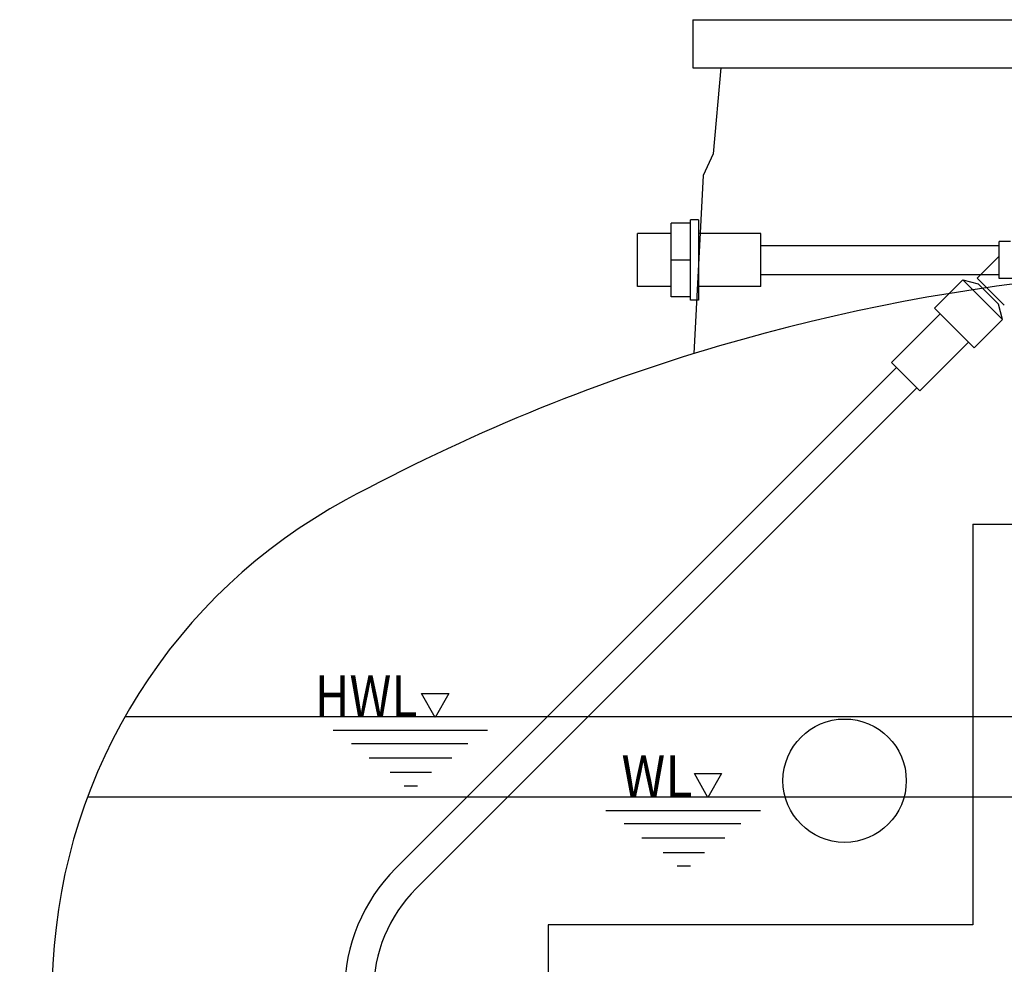
# Model space of a CAD drawing. Units: inches. Extents: x 11333 to 21441, y 1920 to 3323.
# Drawn here: x 11519 to 11543, y 1982 to 2006 of the extents above; entities that cross this region are included whole.
import ezdxf
from ezdxf.enums import TextEntityAlignment as Align

# ---------------------------------------------------------------- set-up
doc = ezdxf.new("R2010")
doc.units = ezdxf.units.IN
doc.header["$LTSCALE"] = 0.5
doc.header["$MEASUREMENT"] = 0
doc.layers.get('0').update_dxf_attribs({"linetype": 'CONTINUOUS'})
doc.layers.add('017', color=1, linetype='CONTINUOUS')
doc.layers.add('038', color=1, linetype='CONTINUOUS')
doc.styles.add('Arial', font='arial.ttf')

msp = doc.modelspace()

# ---------------------------------------------------------------- linework, layer by layer
at = {"linetype": 'Continuous'}
for p, q in [((11536.2458, 2004.4107), (11536.0609, 2002.2971)), ((11536.0609, 2002.2971), (11535.8138, 2001.767)), ((11535.8138, 2001.767), (11535.5841, 1997.3852)), ((11519.8314, 1982.3938), (11519.0148, 1966.8123))]:
    msp.add_line(p, q, dxfattribs=at)
for centre, radius, start, end in [((11549.5266, 1952.2454), 47.244, 61.56493, 106.36449), ((11549.5266, 1952.2454), 47.244, 106.36449, 118.43507), ((11533.592, 1981.6727), 13.7795, 118.43507, 177)]:
    msp.add_arc(centre, radius, start, end, dxfattribs=at)
at = {"layer": '017', "linetype": 'Continuous'}
for p, q in [((11535.5601, 2005.5918), (11535.5601, 2004.4107)), ((11535.5601, 2005.5918), (11563.4931, 2005.5918)), ((11535.5601, 2004.4107), (11536.2687, 2004.4107)), ((11535.5601, 2004.4107), (11563.4931, 2004.4107)), ((11536.2458, 2004.4107), (11562.8073, 2004.4107)), ((11537.2344, 2000.0406), (11543.0896, 2000.0406)), ((11543.0896, 1999.2335), (11543.0896, 2000.139)), ((11543.3652, 2000.139), (11543.0896, 2000.139)), ((11543.0896, 1999.7835), (11542.5469, 1999.2409)), ((11537.2344, 1999.3319), (11543.0896, 1999.3319)), ((11541.5029, 1998.5031), (11542.1989, 1999.1991)), ((11542.1989, 1999.1991), (11542.5747, 1999.1017)), ((11542.1989, 1999.1991), (11543.1733, 1998.2247)), ((11543.215, 1998.5728), (11542.5469, 1999.2408)), ((11543.6998, 1999.2335), (11543.0896, 1999.2335)), ((11542.5747, 1999.1017), (11543.0758, 1998.6006)), ((11541.5029, 1998.5031), (11542.4773, 1997.5288)), ((11543.1733, 1998.2247), (11543.0758, 1998.6006)), ((11540.4451, 1997.1669), (11541.6421, 1998.3639)), ((11542.4773, 1997.5288), (11543.1733, 1998.2247)), ((11541.141, 1996.4709), (11542.3381, 1997.668)), ((11528.2573, 1984.7399), (11540.5647, 1997.0473)), ((11540.4451, 1997.1669), (11541.141, 1996.4709)), ((11528.7584, 1984.2388), (11541.0658, 1996.5462)), ((11542.44, 1993.1917), (11542.44, 1983.3492)), ((11542.44, 1993.1917), (11556.6132, 1993.1917)), ((11529.226, 1988.4467), (11528.8913, 1989.0373)), ((11528.8913, 1989.0373), (11529.5606, 1989.0373)), ((11529.5606, 1989.0373), (11529.226, 1988.4467)), ((11521.6034, 1988.4658), (11577.4498, 1988.4658)), ((11530.5153, 1988.1219), (11526.7161, 1988.1219)), ((11530.0331, 1987.7971), (11527.1689, 1987.7971)), ((11527.602, 1987.4526), (11529.6394, 1987.4526)), ((11528.1236, 1987.0983), (11529.1374, 1987.0983)), ((11535.9315, 1986.4782), (11535.5968, 1987.0688)), ((11535.5968, 1987.0688), (11536.2661, 1987.0688)), ((11536.2661, 1987.0688), (11535.9315, 1986.4782)), ((11528.4681, 1986.7637), (11528.7929, 1986.7637)), ((11520.6848, 1986.4973), (11578.3684, 1986.4973)), ((11537.2209, 1986.1534), (11533.4216, 1986.1534)), ((11536.7386, 1985.8286), (11533.8744, 1985.8286)), ((11534.3075, 1985.4841), (11536.3449, 1985.4841)), ((11534.8291, 1985.1298), (11535.8429, 1985.1298)), ((11535.1736, 1984.7952), (11535.4984, 1984.7952)), ((11532.0069, 1983.3492), (11532.0069, 1952.3334)), ((11542.44, 1983.3492), (11532.0069, 1983.3492))]:
    msp.add_line(p, q, dxfattribs=at)
msp.add_circle((11539.2904, 1986.891), 1.5157, dxfattribs=at)
for radius in [4.2913, 3.5827]:
    msp.add_arc((11531.2917, 1981.7054), radius, 135, 180, dxfattribs=at)
at = {"layer": '038', "color": 0, "linetype": 'Continuous'}
for p, q in [((11535.5021, 1998.702), (11535.5021, 2000.6705)), ((11535.6989, 2000.6705), (11535.5021, 2000.6705)), ((11535.6989, 2000.6705), (11535.6989, 1998.702)), ((11535.0296, 1998.7808), (11535.0296, 2000.5918)), ((11535.5021, 2000.5918), (11535.0296, 2000.5918)), ((11534.2029, 1999.0367), (11534.2029, 2000.3359)), ((11535.0296, 2000.3359), (11534.2029, 2000.3359)), ((11537.2344, 2000.3359), (11535.6989, 2000.3359)), ((11537.2344, 1999.0367), (11537.2344, 2000.3359)), ((11535.5021, 1999.6863), (11535.0296, 1999.6863)), ((11535.0296, 1999.0367), (11534.2029, 1999.0367)), ((11537.2344, 1999.0367), (11535.6989, 1999.0367)), ((11535.5021, 1998.7808), (11535.0296, 1998.7808)), ((11535.6989, 1998.702), (11535.5021, 1998.702))]:
    msp.add_line(p, q, dxfattribs=at)

# ---------------------------------------------------------------- texts
at = {"layer": '017', "linetype": 'Continuous', "style": 'Arial'}
for s, width, p, p2 in [('HWL', 0.791393, (11526.2665, 1988.4566), (11528.7862, 1988.4566)), ('WL', 0.810609, (11533.8055, 1986.4881), (11535.5476, 1986.4881))]:
    msp.add_text(s, height=1.02561, dxfattribs=dict(at, width=width)).set_placement(p, p2, align=Align.FIT)

doc.saveas('drawing.dxf')
